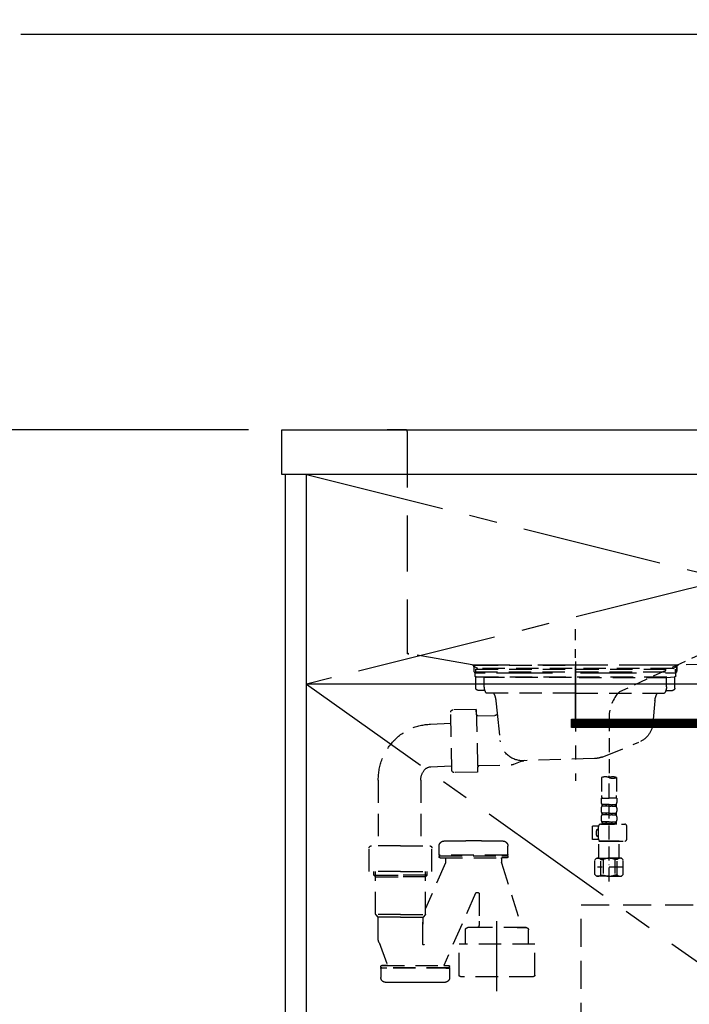
# Model space of a CAD drawing. Extents: x 163 to 26285, y 210 to 8610.
# Drawn here: x 14958 to 15556, y 2382 to 3261 of the extents above; entities that cross this region are included whole.
import ezdxf

# ---------------------------------------------------------------- set-up
doc = ezdxf.new("R2010")
doc.units = 0
doc.header["$LTSCALE"] = 50
doc.header["$MEASUREMENT"] = 0
for name, pattern in [('CENTER', [2, 1.25, -0.25, 0.25, -0.25]), ('DASHED', [0.75, 0.5, -0.25]), ('HIDDEN', [0.375, 0.25, -0.125]), ('STYLE_01', [1.40625, 0.9375, -0.15625, 0.15625, -0.15625])]:
    doc.linetypes.add(name, pattern=pattern)
doc.layers.get('0').update_dxf_attribs({"linetype": 'CONTINUOUS'})
for name, color, linetype in [('120-キャビネット（外）', 7, 'CONTINUOUS'), ('121-キャビネット（中）', 253, 'HIDDEN'), ('122-扉', 6, 'CONTINUOUS'), ('123-扉向き', 231, 'CENTER'), ('126-甲板', 2, 'CONTINUOUS'), ('140-パーツ芯', 13, 'CENTER'), ('150-機器', 8, 'CONTINUOUS'), ('160-文字', 254, 'CONTINUOUS'), ('166-寸法B', 11, 'CONTINUOUS')]:
    doc.layers.add(name, color=color, linetype=linetype)
doc.styles.add('KH001', font='txt')
doc.dimstyles.new('KH1xx030', dxfattribs={"dimscale": 30, "dimtxt": 2, "dimasz": 0.6, "dimexe": 0.3, "dimexo": 1.2, "dimgap": 0.5, "dimtad": 3, "dimdec": 1, "dimdsep": 46, "dimlunit": 6, "dimtxsty": 'KH001', "dimblk": 'DOT', "dimcen": 1, "dimdle": 1, "dimclrd": 256, "dimclre": 256, "dimclrt": 256, "dimadec": 0, "dimazin": 0, "dimtfac": 1, "dimtdec": 1, "dimtix": 1, "dimtmove": 2, "dimatfit": 3, "dimldrblk": 'CLOSEDBLANK', "dimfxl": 1, "dimtolj": 1, "dimtzin": 0, "dimlwd": -1, "dimlwe": -1, "dimarcsym": 0})

# ---------------------------------------------------------------- blocks, each defined once
blk = doc.blocks.new('_Dot')
at = {"color": 0, "linetype": 'ByBlock', "lineweight": -2}
blk.add_line((-0.5, 0), (-1, 0), dxfattribs=at)
at = {"color": 0, "linetype": 'ByBlock', "const_width": 0.5}
blk.add_lwpolyline([(-0.25, 0, 1), (0.25, 0, 1)], format="xyb", close=True, dxfattribs=at)
blk = doc.blocks.new('*D74')
at = {"layer": '166-寸法B', "transparency": 16777216}
for p, q in [((15162.66, 2895.11), (14588.1, 2895.11)), ((14597.1, 2053.11), (14597.1, 2877.11)), ((15162.66, 2035.11), (14588.1, 2035.11))]:
    blk.add_line(p, q, dxfattribs=at)
at = {"layer": '166-寸法B', "transparency": 16777216, "xscale": 18, "yscale": 18, "zscale": 18}
for p, rotation in [((14597.1, 2895.11), 90), ((14597.1, 2035.11), 270)]:
    blk.add_blockref('_Dot', p, dxfattribs=dict(at, rotation=rotation))
at = {"layer": '166-寸法B', "transparency": 16777216, "insert": (14547.07, 2465.11), "char_height": 60, "attachment_point": 5, "rotation": 90, "style": 'KH001'}
blk.add_mtext('\\A1;860(910)', dxfattribs=at)
blk = doc.blocks.new('_ClosedBlank')
at = {"color": 0, "linetype": 'ByBlock', "lineweight": -2}
for p, q in [((-1, 0.167), (0, 0)), ((-1, 0.167), (-1, -0.167)), ((0, 0), (-1, -0.167))]:
    blk.add_line(p, q, dxfattribs=at)
blk = doc.blocks.new('*D75')
at = {"layer": '166-寸法B', "transparency": 16777216}
for p, q in [((15159.21, 3735.11), (14588.1, 3735.11)), ((14597.1, 2913.11), (14597.1, 3717.11)), ((15162.66, 2895.11), (14588.1, 2895.11))]:
    blk.add_line(p, q, dxfattribs=at)
at = {"layer": '166-寸法B', "transparency": 16777216, "xscale": 18, "yscale": 18, "zscale": 18}
for p, rotation in [((14597.1, 3735.11), 90), ((14597.1, 2895.11), 270)]:
    blk.add_blockref('_Dot', p, dxfattribs=dict(at, rotation=rotation))
at = {"layer": '166-寸法B', "transparency": 16777216, "insert": (14547.07, 3315.11), "char_height": 60, "attachment_point": 5, "rotation": 90, "style": 'KH001'}
blk.add_mtext('\\A1;840(790)', dxfattribs=at)
blk = doc.blocks.new('*D79')
at = {"layer": '166-寸法B', "transparency": 16777216}
for p, q in [((15159.21, 4435.11), (14453.1, 4435.11)), ((14462.1, 2053.11), (14462.1, 4417.11)), ((15162.66, 2035.11), (14453.1, 2035.11))]:
    blk.add_line(p, q, dxfattribs=at)
at = {"layer": '166-寸法B', "transparency": 16777216, "xscale": 18, "yscale": 18, "zscale": 18}
for p, rotation in [((14462.1, 4435.11), 90), ((14462.1, 2035.11), 270)]:
    blk.add_blockref('_Dot', p, dxfattribs=dict(at, rotation=rotation))
at = {"layer": '166-寸法B', "transparency": 16777216, "insert": (14413.29, 3235.11), "char_height": 60, "attachment_point": 5, "rotation": 90, "style": 'KH001'}
blk.add_mtext('\\A1;2,400', dxfattribs=at)

msp = doc.modelspace()

# ---------------------------------------------------------------- hatches: boundary and pattern name
at = {"layer": '122-扉'}
h = msp.add_hatch(dxfattribs=at)
h.set_pattern_fill('ANSI31', color=256, scale=5, style=0)
h.set_pattern_definition([(45, (-289683.09336, 26709.8852), (-0.4419417382, 0.4419417382), [])])
h.paths.add_polyline_path([(15727.71, 2636.86), (15727.71, 2629.36), (15450.71, 2629.36), (15450.71, 2636.86)])

# ---------------------------------------------------------------- linework, layer by layer
at = {"layer": '120-キャビネット（外）', "color": 6}
msp.add_lwpolyline([(15214.21, 2855.11), (15195.21, 2855.11), (15195.21, 2035.11), (15214.21, 2035.11)], close=True, dxfattribs=at)
at = {"layer": '121-キャビネット（中）', "color": 13, "ltscale": 2}
msp.add_lwpolyline([(15711.21, 2238.11), (15467.21, 2238.11, -0.414214), (15459.21, 2246.11), (15459.21, 2471.11), (15719.21, 2471.11), (15719.21, 2246.11, -0.414214)], format="xyb", close=True, dxfattribs=at)
at = {"layer": '122-扉'}
msp.add_line((15964.21, 2668.11), (15214.21, 2668.11), dxfattribs=at)
msp.add_lwpolyline([(15727.71, 2636.86), (15727.71, 2629.36), (15450.71, 2629.36), (15450.71, 2636.86)], close=True, dxfattribs=at)
at = {"layer": '123-扉向き', "ltscale": 2}
for p, q in [((15214.21, 2855.11), (15964.21, 2668.11)), ((15964.21, 2855.11), (15214.21, 2668.11)), ((15214.21, 2668.11), (15964.21, 2135.11))]:
    msp.add_line(p, q, dxfattribs=at)
at = {"layer": '126-甲板'}
msp.add_lwpolyline([(15192.21, 2895.11), (17161.21, 2895.11), (17161.21, 2855.11), (15192.21, 2855.11)], close=True, dxfattribs=at)
at = {"layer": '140-パーツ芯', "linetype": 'STYLE_01'}
msp.add_line((15454.21, 2636.92), (15454.21, 2717.27), dxfattribs=at)
at = {"layer": '150-機器', "color": 161, "linetype": 'HIDDEN', "ltscale": 4}
for p, q in [((15302.71, 2895.11), (15286.21, 2895.11)), ((15302.71, 2895.11), (15905.71, 2895.11)), ((15304.21, 2893.61), (15304.21, 2696.56)), ((15304.21, 2696.56), (15304.21, 2695.11)), ((15305.65, 2695.07), (15304.21, 2695.11)), ((15362.25, 2685.16), (15305.65, 2695.07)), ((15902.76, 2695.07), (15546.16, 2685.16)), ((15362.25, 2685.16), (15363.71, 2685.11)), ((15545.83, 2685.11), (15362.58, 2685.11)), ((15363.71, 2683.66), (15363.71, 2685.11)), ((15363.71, 2683.66), (15363.71, 2679.61)), ((15363.71, 2683.61), (15363.71, 2679.61)), ((15546.16, 2685.16), (15544.71, 2685.11)), ((15544.71, 2683.66), (15544.71, 2685.11)), ((15544.71, 2683.66), (15544.71, 2679.61)), ((15544.71, 2679.61), (15544.71, 2683.61)), ((15365.21, 2678.11), (15373.71, 2678.11)), ((15383.71, 2678.11), (15524.71, 2678.11)), ((15534.71, 2678.11), (15543.21, 2678.11))]:
    msp.add_line(p, q, dxfattribs=at)
at = {"layer": '150-機器', "color": 13, "linetype": 'DASHED', "ltscale": 0.5}
for p, q in [((15586.02, 2704.03), (15493.41, 2661.09)), ((15484.2, 2638.66), (15484.2, 2584.69)), ((15477.52, 2584.69), (15477.52, 2568.8)), ((15484.2, 2491.91), (15484.2, 2586.23)), ((15490.88, 2584.69), (15490.88, 2568.8)), ((15477.22, 2566.38), (15477.22, 2562.34)), ((15477.22, 2566.38), (15484.2, 2566.38)), ((15477.82, 2560.59), (15477.82, 2559.1)), ((15478.21, 2560.59), (15477.82, 2560.59)), ((15478.21, 2559.1), (15477.82, 2559.1)), ((15478.21, 2559.1), (15478.21, 2560.59)), ((15478.4, 2559.1), (15478.4, 2560.59)), ((15481.53, 2560.59), (15478.4, 2560.59)), ((15481.53, 2559.1), (15478.4, 2559.1)), ((15481.53, 2559.1), (15481.53, 2560.59)), ((15481.99, 2559.1), (15481.99, 2560.59)), ((15484.2, 2560.59), (15481.99, 2560.59)), ((15484.2, 2559.1), (15481.99, 2559.1)), ((15491.18, 2566.38), (15484.2, 2566.38)), ((15484.2, 2560.59), (15486.41, 2560.59)), ((15484.2, 2559.1), (15486.41, 2559.1)), ((15486.41, 2559.1), (15486.41, 2560.59)), ((15486.87, 2559.1), (15486.87, 2560.59)), ((15486.87, 2560.59), (15490, 2560.59)), ((15486.87, 2559.1), (15490, 2559.1)), ((15490, 2559.1), (15490, 2560.59)), ((15490.19, 2559.1), (15490.19, 2560.59)), ((15490.19, 2560.59), (15490.59, 2560.59)), ((15490.19, 2559.1), (15490.59, 2559.1)), ((15490.59, 2560.59), (15490.59, 2559.1)), ((15491.18, 2566.38), (15491.18, 2562.34)), ((15477.22, 2557.35), (15477.22, 2554.56)), ((15477.22, 2549.57), (15477.22, 2546.78)), ((15477.82, 2552.81), (15477.82, 2551.32)), ((15478.21, 2552.81), (15477.82, 2552.81)), ((15478.21, 2551.32), (15477.82, 2551.32)), ((15478.21, 2551.32), (15478.21, 2552.81)), ((15478.4, 2551.32), (15478.4, 2552.81)), ((15481.53, 2552.81), (15478.4, 2552.81)), ((15481.53, 2551.32), (15478.4, 2551.32)), ((15481.53, 2551.32), (15481.53, 2552.81)), ((15481.99, 2551.32), (15481.99, 2552.81)), ((15484.2, 2552.81), (15481.99, 2552.81)), ((15484.2, 2551.32), (15481.99, 2551.32)), ((15484.2, 2552.81), (15486.41, 2552.81)), ((15484.2, 2551.32), (15486.41, 2551.32)), ((15486.41, 2551.32), (15486.41, 2552.81)), ((15486.87, 2551.32), (15486.87, 2552.81)), ((15486.87, 2552.81), (15490, 2552.81)), ((15486.87, 2551.32), (15490, 2551.32)), ((15490, 2551.32), (15490, 2552.81)), ((15490.19, 2551.32), (15490.19, 2552.81)), ((15490.19, 2552.81), (15490.59, 2552.81)), ((15490.19, 2551.32), (15490.59, 2551.32)), ((15490.59, 2552.81), (15490.59, 2551.32)), ((15491.18, 2557.35), (15491.18, 2554.56)), ((15491.18, 2549.57), (15491.18, 2546.78)), ((15469.44, 2529.28), (15469.44, 2541.25)), ((15474.74, 2541.25), (15469.44, 2541.25)), ((15474.73, 2529.98), (15474.73, 2541.05)), ((15476.72, 2543.04), (15498.17, 2543.04)), ((15478.21, 2545.04), (15477.82, 2545.04)), ((15477.82, 2545.04), (15477.82, 2543.04)), ((15478.21, 2543.54), (15477.82, 2543.54)), ((15478.21, 2543.54), (15478.21, 2545.04)), ((15481.53, 2545.04), (15478.4, 2545.04)), ((15478.4, 2543.54), (15478.4, 2545.04)), ((15481.53, 2543.54), (15478.4, 2543.54)), ((15481.53, 2543.54), (15481.53, 2545.04)), ((15484.2, 2545.04), (15481.99, 2545.04)), ((15481.99, 2543.54), (15481.99, 2545.04)), ((15484.2, 2543.54), (15481.99, 2543.54)), ((15484.2, 2545.04), (15486.41, 2545.04)), ((15484.2, 2543.54), (15486.41, 2543.54)), ((15491.28, 2543.04), (15484.2, 2543.04)), ((15486.41, 2543.54), (15486.41, 2545.04)), ((15486.87, 2545.04), (15490, 2545.04)), ((15486.87, 2543.54), (15486.87, 2545.04)), ((15486.87, 2543.54), (15490, 2543.54)), ((15490, 2543.54), (15490, 2545.04)), ((15490.19, 2545.04), (15490.59, 2545.04)), ((15490.19, 2543.54), (15490.19, 2545.04)), ((15490.19, 2543.54), (15490.59, 2543.54)), ((15490.59, 2545.04), (15490.59, 2543.04)), ((15500.16, 2529.98), (15500.16, 2541.05)), ((15472.93, 2533.27), (15472.93, 2537.26)), ((15473.93, 2538.25), (15474.73, 2538.25)), ((15474.73, 2532.27), (15473.93, 2532.27)), ((15474.85, 2529.28), (15469.44, 2529.28)), ((15475.33, 2527.98), (15475.23, 2527.88)), ((15475.23, 2527.88), (15484.2, 2527.88)), ((15475.23, 2512.62), (15475.23, 2527.88)), ((15484.2, 2527.98), (15476.72, 2527.98)), ((15484.2, 2527.98), (15498.17, 2527.98)), ((15493.18, 2527.88), (15484.2, 2527.88)), ((15493.08, 2527.98), (15493.18, 2527.88)), ((15493.18, 2512.62), (15493.18, 2527.88)), ((15471.64, 2511.13), (15473.13, 2512.62)), ((15471.64, 2498.16), (15471.64, 2511.13)), ((15473.13, 2512.62), (15484.2, 2512.62)), ((15474.27, 2512.62), (15484.2, 2512.62)), ((15476.84, 2511.62), (15479.07, 2511.62)), ((15476.84, 2497.66), (15476.84, 2511.62)), ((15479.07, 2511.62), (15479.07, 2497.66)), ((15484.2, 2506.64), (15484.17, 2506.64)), ((15494.13, 2512.62), (15484.2, 2512.62)), ((15495.27, 2512.62), (15484.2, 2512.62)), ((15491.57, 2511.62), (15489.34, 2511.62)), ((15489.34, 2511.62), (15489.34, 2497.66)), ((15491.57, 2497.66), (15491.57, 2511.62)), ((15496.77, 2511.13), (15495.27, 2512.62)), ((15496.77, 2498.16), (15496.77, 2511.13)), ((15471.64, 2498.16), (15473.13, 2496.66)), ((15484.2, 2496.66), (15473.13, 2496.66)), ((15496.77, 2504.64), (15473.98, 2504.64)), ((15476.84, 2497.66), (15479.07, 2497.66)), ((15484.2, 2496.66), (15495.27, 2496.66)), ((15491.57, 2497.66), (15489.34, 2497.66)), ((15496.77, 2498.16), (15495.27, 2496.66))]:
    msp.add_line(p, q, dxfattribs=at)
at = {"layer": '150-機器', "color": 13, "linetype": 'DASHED', "ltscale": 0.8}
for p, q in [((15367.1, 2682.1), (15364.77, 2683.21)), ((15365.2, 2681.51), (15543.21, 2681.51)), ((15365.2, 2681.51), (15365.2, 2679.01)), ((15365.21, 2685.11), (15454.21, 2685.11)), ((15541.32, 2682.1), (15367.1, 2682.1)), ((15543.21, 2685.11), (15454.21, 2685.11)), ((15541.32, 2682.1), (15543.64, 2683.21)), ((15543.21, 2681.51), (15543.21, 2679.01)), ((15364.71, 2679.01), (15543.71, 2679.01)), ((15364.71, 2675.51), (15364.71, 2679.01)), ((15365.46, 2664.51), (15365.46, 2674.51)), ((15365.66, 2674.51), (15542.75, 2674.51)), ((15372.96, 2673.88), (15365.66, 2674.51)), ((15450.81, 2673.88), (15372.96, 2673.88)), ((15372.96, 2665.67), (15372.96, 2673.88)), ((15457.61, 2673.88), (15535.46, 2673.88)), ((15535.46, 2673.88), (15542.75, 2674.51)), ((15535.46, 2665.67), (15535.46, 2673.88)), ((15542.96, 2664.51), (15542.96, 2674.51)), ((15543.71, 2675.51), (15543.71, 2679.01)), ((15373.47, 2662.51), (15367.46, 2662.51)), ((15454.21, 2660.01), (15374.71, 2660.01)), ((15454.21, 2660.01), (15533.71, 2660.01)), ((15534.95, 2662.51), (15540.96, 2662.51)), ((15365.82, 2645.52), (15344.93, 2645.09)), ((15365.82, 2645.52), (15366.96, 2589.53)), ((15365.91, 2641.05), (15365.82, 2645.52)), ((15383.2, 2653.21), (15384.41, 2642.28)), ((15525.2, 2653.21), (15523.33, 2632.9)), ((15344.03, 2591.06), (15342.97, 2643.05)), ((15367.27, 2639.75), (15365.91, 2641.05)), ((15365.94, 2639.72), (15382.46, 2640.06)), ((15384.41, 2642.28), (15387.12, 2617.62)), ((15324.92, 2632.25), (15343.17, 2633.21)), ((15478, 2603.03), (15510.84, 2616.17)), ((15471.16, 2601.61), (15408.13, 2599.74)), ((15325.2, 2594.26), (15343.45, 2595.21)), ((15366.84, 2595.33), (15397.26, 2595.95)), ((15368.17, 2595.36), (15366.87, 2594)), ((15366.87, 2594), (15366.96, 2589.53)), ((15406.36, 2599.36), (15399.08, 2596.33)), ((15366.96, 2589.53), (15346.07, 2589.11)), ((15278.36, 2582.26), (15278.36, 2523.74)), ((15316.36, 2582.26), (15316.36, 2523.74)), ((15298.21, 2523.74), (15272.21, 2523.74)), ((15298.21, 2523.74), (15324.21, 2523.74)), ((15332.61, 2515.95), (15332.61, 2523.55)), ((15332.61, 2515.95), (15332.61, 2523.55)), ((15370.31, 2528.25), (15356.31, 2528.25)), ((15394.01, 2515.95), (15394.01, 2523.55)), ((15394.01, 2515.95), (15394.01, 2523.55)), ((15270.21, 2500.84), (15270.21, 2521.74)), ((15326.21, 2500.84), (15326.21, 2521.74)), ((15332.61, 2514.45), (15332.61, 2513.95)), ((15332.61, 2514.45), (15332.61, 2513.95)), ((15393.51, 2515.45), (15333.11, 2515.45)), ((15333.11, 2514.95), (15393.51, 2514.95)), ((15388.66, 2514.95), (15393.51, 2514.95)), ((15390.56, 2515.45), (15393.51, 2515.45)), ((15394.01, 2514.45), (15394.01, 2513.95)), ((15394.01, 2514.45), (15394.01, 2513.95)), ((15338.41, 2508.68), (15320.41, 2467.84)), ((15333.61, 2512.95), (15393.01, 2512.95)), ((15338.46, 2512.45), (15338.46, 2508.98)), ((15338.46, 2512.45), (15338.46, 2508.98)), ((15388.16, 2512.45), (15388.16, 2508.98)), ((15388.16, 2512.45), (15388.16, 2508.98)), ((15388.2, 2508.68), (15406.3, 2450.75)), ((15393.01, 2512.95), (15388.66, 2512.95)), ((15298.21, 2500.84), (15270.21, 2500.84)), ((15274.51, 2497.45), (15274.51, 2500.84)), ((15276.01, 2495.95), (15274.51, 2497.45)), ((15274.51, 2497.45), (15276.01, 2497.45)), ((15276.01, 2462.63), (15276.01, 2500.84)), ((15276.01, 2497.45), (15298.21, 2497.45)), ((15298.21, 2500.84), (15326.21, 2500.84)), ((15320.41, 2497.45), (15298.21, 2497.45)), ((15320.41, 2462.63), (15320.41, 2500.84)), ((15321.91, 2497.45), (15320.41, 2497.45)), ((15320.41, 2495.95), (15321.91, 2497.45)), ((15321.91, 2497.45), (15321.91, 2500.84)), ((15276.01, 2495.95), (15298.21, 2495.95)), ((15320.41, 2495.95), (15298.21, 2495.95)), ((15365.15, 2481.42), (15336.72, 2416.95)), ((15367.71, 2481.85), (15365.64, 2481.85)), ((15368.21, 2481.35), (15368.21, 2456.44)), ((15298.21, 2462.45), (15276.04, 2462.45)), ((15276.13, 2462.29), (15278.08, 2460.13)), ((15298.21, 2462.45), (15320.37, 2462.45)), ((15320.28, 2462.29), (15318.33, 2460.13)), ((15298.21, 2459.98), (15278.17, 2459.98)), ((15278.21, 2441.68), (15278.21, 2459.8)), ((15298.21, 2459.98), (15318.24, 2459.98)), ((15318.21, 2435.71), (15318.21, 2459.8)), ((15318.21, 2459.8), (15318.21, 2453.7)), ((15368.21, 2456.44), (15368.21, 2452.75)), ((15356.11, 2436.04), (15356.11, 2448.75)), ((15410.31, 2450.75), (15358.11, 2450.75)), ((15366.21, 2450.75), (15358.11, 2450.75)), ((15402.21, 2450.75), (15410.31, 2450.75)), ((15412.31, 2443.75), (15412.31, 2448.75)), ((15412.31, 2436.04), (15412.31, 2443.75)), ((15278.99, 2437.32), (15286.34, 2417.62)), ((15278.99, 2437.32), (15286.34, 2417.62)), ((15350.41, 2408.16), (15350.41, 2436.04)), ((15418.01, 2436.04), (15350.41, 2436.04)), ((15418.01, 2408.16), (15418.01, 2436.04)), ((15280.61, 2415.45), (15280.61, 2415.95)), ((15280.61, 2415.45), (15280.61, 2415.95)), ((15280.61, 2413.95), (15280.61, 2406.35)), ((15280.61, 2413.95), (15280.61, 2406.35)), ((15341.51, 2414.95), (15281.11, 2414.95)), ((15281.11, 2414.95), (15285.96, 2414.95)), ((15341.51, 2414.45), (15281.11, 2414.45)), ((15284.06, 2414.45), (15281.11, 2414.45)), ((15281.61, 2416.95), (15341.01, 2416.95)), ((15285.87, 2416.95), (15281.61, 2416.95)), ((15341.51, 2414.95), (15336.66, 2414.95)), ((15336.74, 2416.95), (15341.01, 2416.95)), ((15338.56, 2414.45), (15341.51, 2414.45)), ((15342.01, 2415.45), (15342.01, 2415.95)), ((15342.01, 2415.45), (15342.01, 2415.95)), ((15342.01, 2413.95), (15342.01, 2406.35)), ((15342.01, 2413.95), (15342.01, 2406.35)), ((15318.31, 2401.65), (15304.31, 2401.65)), ((15415.21, 2406.74), (15353.21, 2406.74))]:
    msp.add_line(p, q, dxfattribs=at)
at = {"layer": '150-機器', "color": 13, "linetype": 'CENTER'}
for p, q in [((15454.21, 2688.33), (15454.21, 2581.66)), ((15384.21, 2393.93), (15384.21, 2466.24))]:
    msp.add_line(p, q, dxfattribs=at)
at = {"layer": '150-機器', "color": 13, "linetype": 'DASHED', "ltscale": 0.8, "flags": 128}
for points in [[(15364.77, 2683.21, -0.350162), (15364.23, 2684.34, -0.350162), (15365.21, 2685.11)], [(15543.21, 2685.11, -0.350162), (15544.18, 2684.34, -0.350162), (15543.64, 2683.21)], [(15365.71, 2674.51, -0.198912), (15365, 2674.81, -0.198912), (15364.71, 2675.51)], [(15543.71, 2675.51, -0.198912), (15543.41, 2674.81, -0.198912), (15542.71, 2674.51)], [(15367.46, 2662.51, -0.198912), (15366.04, 2663.1, -0.198912), (15365.46, 2664.51)], [(15374.71, 2660.01, -0.075216), (15373.4, 2662.71, -0.075216), (15372.96, 2665.67)], [(15535.46, 2665.67, -0.075216), (15535.01, 2662.71, -0.075216), (15533.71, 2660.01)], [(15542.96, 2664.51, -0.198912), (15542.37, 2663.1, -0.198912), (15540.96, 2662.51)], [(15381.09, 2660.01, -0.059994), (15382.56, 2656.74, -0.059994), (15383.2, 2653.21)], [(15525.2, 2653.21, -0.059994), (15525.85, 2656.74, -0.059994), (15527.32, 2660.01)], [(15342.97, 2643.05, -0.198912), (15343.52, 2644.48, -0.198912), (15344.93, 2645.09)], [(15384.41, 2642.28, -0.210515), (15383.92, 2640.74, -0.210515), (15382.46, 2640.06)], [(15278.36, 2582.26), (15278.36, 2582.75, -0.189708), (15291.94, 2617.25), (15292.29, 2617.64, -0.202568), (15324.92, 2632.25)], [(15523.33, 2632.9, -0.138146), (15519.44, 2622.78, -0.138146), (15510.84, 2616.17)], [(15408.6, 2599.76, -0.195777), (15394.22, 2604.31, -0.195777), (15387.12, 2617.62)], [(15478, 2603.03, -0.043893), (15474.64, 2602.02, -0.043893), (15471.16, 2601.61)], [(15316.36, 2582.26), (15316.36, 2582.81, -0.160162), (15318.94, 2590.66), (15319.33, 2591.19, -0.231108), (15325.2, 2594.26)], [(15399.08, 2596.33, -0.046779), (15398.19, 2596.06, -0.046779), (15397.26, 2595.95)], [(15406.36, 2599.36, -0.04562), (15407.23, 2599.63, -0.04562), (15408.13, 2599.74)], [(15346.07, 2589.11, -0.198912), (15344.64, 2589.66, -0.198912), (15344.03, 2591.06)], [(15270.21, 2521.74, -0.198912), (15270.79, 2523.15, -0.198912), (15272.21, 2523.74)], [(15324.21, 2523.74, -0.198912), (15325.62, 2523.15, -0.198912), (15326.21, 2521.74)], [(15332.61, 2523.55, -0.196236), (15333.89, 2526.7, -0.196236), (15337.01, 2528.05)], [(15332.61, 2523.55, -0.196236), (15333.89, 2526.7, -0.196236), (15337.01, 2528.05)], [(15337.01, 2528.05, -0.002576), (15346.66, 2528.2, -0.002576), (15356.31, 2528.25)], [(15337.01, 2528.05, -0.002576), (15346.66, 2528.2, -0.002576), (15356.31, 2528.25)], [(15370.31, 2528.25, -0.002576), (15379.95, 2528.2, -0.002576), (15389.6, 2528.05)], [(15370.31, 2528.25, -0.002576), (15379.95, 2528.2, -0.002576), (15389.6, 2528.05)], [(15389.6, 2528.05, -0.196236), (15392.72, 2526.7, -0.196236), (15394.01, 2523.55)], [(15389.6, 2528.05, -0.196236), (15392.72, 2526.7, -0.196236), (15394.01, 2523.55)], [(15333.11, 2515.45, -0.198912), (15332.75, 2515.6, -0.198912), (15332.61, 2515.95)], [(15333.11, 2515.45, -0.198912), (15332.75, 2515.6, -0.198912), (15332.61, 2515.95)], [(15332.61, 2514.45, -0.198912), (15332.75, 2514.8, -0.198912), (15333.11, 2514.95)], [(15332.61, 2514.45, -0.198912), (15332.75, 2514.8, -0.198912), (15333.11, 2514.95)], [(15333.61, 2512.95, -0.198912), (15332.9, 2513.24, -0.198912), (15332.61, 2513.95)], [(15333.61, 2512.95, -0.198912), (15332.9, 2513.24, -0.198912), (15332.61, 2513.95)], [(15394.01, 2513.95, -0.198912), (15393.71, 2513.24, -0.198912), (15393.01, 2512.95)], [(15394.01, 2513.95, -0.198912), (15393.71, 2513.24, -0.198912), (15393.01, 2512.95)], [(15394.01, 2515.95, -0.198912), (15393.86, 2515.6, -0.198912), (15393.51, 2515.45)], [(15394.01, 2515.95, -0.198912), (15393.86, 2515.6, -0.198912), (15393.51, 2515.45)], [(15393.51, 2514.95, -0.198912), (15393.86, 2514.8, -0.198912), (15394.01, 2514.45)], [(15393.51, 2514.95, -0.198912), (15393.86, 2514.8, -0.198912), (15394.01, 2514.45)], [(15337.96, 2512.95, -0.198912), (15338.31, 2512.8, -0.198912), (15338.46, 2512.45)], [(15337.96, 2512.95, -0.198912), (15338.31, 2512.8, -0.198912), (15338.46, 2512.45)], [(15338.46, 2508.98, -0.037879), (15338.44, 2508.82, -0.037879), (15338.41, 2508.68)], [(15338.46, 2508.98, -0.037879), (15338.44, 2508.82, -0.037879), (15338.41, 2508.68)], [(15388.16, 2512.45, -0.198912), (15388.3, 2512.8, -0.198912), (15388.66, 2512.95)], [(15388.16, 2512.45, -0.198912), (15388.3, 2512.8, -0.198912), (15388.66, 2512.95)], [(15388.2, 2508.68, -0.037879), (15388.17, 2508.82, -0.037879), (15388.16, 2508.98)], [(15388.2, 2508.68, -0.037879), (15388.17, 2508.82, -0.037879), (15388.16, 2508.98)], [(15365.15, 2481.42, -0.181103), (15365.31, 2481.73, -0.181103), (15365.64, 2481.85)], [(15367.71, 2481.85, -0.198912), (15368.06, 2481.7, -0.198912), (15368.21, 2481.35)], [(15276.13, 2462.29, -0.091809), (15276.04, 2462.45, -0.091809), (15276.01, 2462.63)], [(15276.13, 2462.29, -0.091809), (15276.04, 2462.45, -0.091809), (15276.01, 2462.63)], [(15276.13, 2462.29, -0.091809), (15276.04, 2462.45, -0.091809), (15276.01, 2462.63)], [(15320.41, 2462.63, -0.091809), (15320.37, 2462.45, -0.091809), (15320.28, 2462.29)], [(15320.41, 2462.63, -0.091809), (15320.37, 2462.45, -0.091809), (15320.28, 2462.29)], [(15320.41, 2462.63, -0.091809), (15320.37, 2462.45, -0.091809), (15320.28, 2462.29)], [(15278.08, 2460.13, -0.091809), (15278.17, 2459.98, -0.091809), (15278.21, 2459.8)], [(15318.21, 2459.8, -0.091809), (15318.24, 2459.98, -0.091809), (15318.33, 2460.13)], [(15368.21, 2452.75, -0.198912), (15367.62, 2451.33, -0.198912), (15366.21, 2450.75)], [(15356.11, 2448.75, -0.198912), (15356.69, 2450.16, -0.198912), (15358.11, 2450.75)], [(15356.11, 2448.75, -0.198912), (15356.69, 2450.16, -0.198912), (15358.11, 2450.75)], [(15410.31, 2450.75, -0.198912), (15411.72, 2450.16, -0.198912), (15412.31, 2448.75)], [(15410.31, 2450.75, -0.198912), (15411.72, 2450.16, -0.198912), (15412.31, 2448.75)], [(15278.99, 2437.32, -0.044638), (15278.4, 2439.47, -0.044638), (15278.21, 2441.68)], [(15278.99, 2437.32, -0.044638), (15278.4, 2439.47, -0.044638), (15278.21, 2441.68)], [(15319.18, 2435.56, -0.370521), (15318.63, 2435.22, -0.370521), (15318.21, 2435.71)], [(15286.34, 2417.62, -0.245732), (15286.28, 2417.16, -0.245732), (15285.87, 2416.95)], [(15280.61, 2415.95, -0.198912), (15280.9, 2416.66, -0.198912), (15281.61, 2416.95)], [(15280.61, 2415.95, -0.198912), (15280.9, 2416.66, -0.198912), (15281.61, 2416.95)], [(15281.11, 2414.95, -0.198912), (15280.75, 2415.1, -0.198912), (15280.61, 2415.45)], [(15281.11, 2414.95, -0.198912), (15280.75, 2415.1, -0.198912), (15280.61, 2415.45)], [(15280.61, 2413.95, -0.198912), (15280.75, 2414.3, -0.198912), (15281.11, 2414.45)], [(15280.61, 2413.95, -0.198912), (15280.75, 2414.3, -0.198912), (15281.11, 2414.45)], [(15341.01, 2416.95, -0.198912), (15341.71, 2416.66, -0.198912), (15342.01, 2415.95)], [(15341.01, 2416.95, -0.198912), (15341.71, 2416.66, -0.198912), (15342.01, 2415.95)], [(15342.01, 2415.45, -0.198912), (15341.86, 2415.1, -0.198912), (15341.51, 2414.95)], [(15342.01, 2415.45, -0.198912), (15341.86, 2415.1, -0.198912), (15341.51, 2414.95)], [(15341.51, 2414.45, -0.198912), (15341.86, 2414.3, -0.198912), (15342.01, 2413.95)], [(15341.51, 2414.45, -0.198912), (15341.86, 2414.3, -0.198912), (15342.01, 2413.95)], [(15285.01, 2401.85, -0.196236), (15281.89, 2403.2, -0.196236), (15280.61, 2406.35)], [(15285.01, 2401.85, -0.196236), (15281.89, 2403.2, -0.196236), (15280.61, 2406.35)], [(15304.31, 2401.65, -0.002576), (15294.66, 2401.7, -0.002576), (15285.01, 2401.85)], [(15304.31, 2401.65, -0.002576), (15294.66, 2401.7, -0.002576), (15285.01, 2401.85)], [(15337.6, 2401.85, -0.002576), (15327.95, 2401.7, -0.002576), (15318.31, 2401.65)], [(15337.6, 2401.85, -0.002576), (15327.95, 2401.7, -0.002576), (15318.31, 2401.65)], [(15342.01, 2406.35, -0.196236), (15340.72, 2403.2, -0.196236), (15337.6, 2401.85)], [(15342.01, 2406.35, -0.196236), (15340.72, 2403.2, -0.196236), (15337.6, 2401.85)], [(15350.96, 2407.27, -0.138887), (15350.55, 2407.64, -0.138887), (15350.41, 2408.16)], [(15353.21, 2406.74, -0.058412), (15352.05, 2406.87, -0.058412), (15350.96, 2407.27)], [(15417.46, 2407.27, -0.058412), (15416.36, 2406.87, -0.058412), (15415.21, 2406.74)], [(15418.01, 2408.16, -0.138887), (15417.86, 2407.64, -0.138887), (15417.46, 2407.27)]]:
    msp.add_lwpolyline(points, format="xyb", dxfattribs=at)
at = {"layer": '150-機器', "color": 161, "linetype": 'HIDDEN', "ltscale": 4}
for centre, start, end in [((15302.71, 2893.61), 0, 90), ((15305.71, 2696.56), 180, 268.05851), ((15362.21, 2683.66), 0, 88.14983), ((15546.21, 2683.66), 91.85017, 180), ((15365.21, 2679.61), 180, 270), ((15543.21, 2679.61), 270, 0)]:
    msp.add_arc(centre, 1.5, start, end, dxfattribs=at)
at = {"layer": '150-機器', "color": 13, "linetype": 'DASHED', "ltscale": 0.5}
for centre, radius, start, end in [((15516.12, 2638.66), 31.92, 135.34923, 180), ((15480.86, 2575.24), 10.02, 70.52878, 109.47122), ((15487.54, 2575.24), 10.02, 70.52878, 109.47122), ((15487.54, 2594.14), 10.02, 250.52878, 289.47122), ((15487.49, 2568.8), 9.97, 180, 194.06987), ((15480.91, 2568.8), 9.97, 345.93013, 0), ((15480.07, 2562.34), 2.84, 180, 217.84929), ((15480.07, 2557.35), 2.84, 142.15071, 180), ((15488.34, 2562.34), 2.84, 322.15071, 0), ((15488.34, 2557.35), 2.84, 0, 37.84929), ((15480.07, 2554.56), 2.84, 180, 217.84929), ((15480.07, 2549.57), 2.84, 142.15071, 180), ((15488.34, 2554.56), 2.84, 322.15071, 0), ((15488.34, 2549.57), 2.84, 0, 37.84929), ((15476.72, 2541.05), 1.99, 90, 180), ((15480.07, 2546.78), 2.84, 180, 217.84929), ((15488.34, 2546.78), 2.84, 322.15071, 0), ((15498.17, 2541.05), 1.99, 0, 90), ((15473.93, 2537.26), 0.997, 90, 180), ((15473.93, 2533.27), 0.997, 180, 270), ((15476.72, 2529.98), 1.99, 180.001, 270), ((15498.17, 2529.98), 1.99, 270, 359.999), ((15474.24, 2508.73), 3.89, 48.036, 110.221), ((15484.17, 2498.73), 13.89, 89.864, 111.555), ((15484.24, 2498.73), 13.89, 68.445, 90.136), ((15494.17, 2508.73), 3.89, 69.779, 131.964), ((15474.24, 2500.55), 3.89, 249.779, 311.964), ((15484.2, 2510.38), 13.72, 248.018, 270), ((15484.2, 2510.38), 13.72, 270, 291.982), ((15494.17, 2500.55), 3.89, 228.036, 290.221)]:
    msp.add_arc(centre, radius, start, end, dxfattribs=at)

# ---------------------------------------------------------------- dimensions: what is measured, and where the dimension line sits
at = {"layer": '166-寸法B'}
dim = msp.add_linear_dim(base=(14462.1, 4435.11), p1=(15198.66, 2035.11), p2=(15195.21, 4435.11), angle=90, dimstyle='KH1xx030', dxfattribs=at)
dim.commit()
dim.dimension.update_dxf_attribs({"geometry": '*D79', "text_midpoint": (14413.29, 3235.11)})
for base, p1, p2, override, picture, middle in [((14597.1, 3735.11), (15198.66, 2895.11), (15195.21, 3735.11), {"dimpost": '(790)'}, '*D75', (14547.07, 3315.11)), ((14597.1, 2895.11), (15198.66, 2035.11), (15198.66, 2895.11), {"dimpost": '(910)'}, '*D74', (14547.07, 2465.11))]:
    dim = msp.add_linear_dim(base=base, p1=p1, p2=p2, angle=90, dimstyle='KH1xx030', override=override, dxfattribs=at)
    dim.commit()
    dim.dimension.update_dxf_attribs({"geometry": picture, "text_midpoint": middle})

# ---------------------------------------------------------------- leaders
at = {"layer": '160-文字', "annotation_type": 0, "has_hookline": 1, "hookline_direction": 1, "text_width": 1319.09}
msp.add_leader([(16021.88, 2185.11), (16311.65, 3247.87), (16293.65, 3247.87)], dimstyle='KH1xx030', override={"dimgap": 0.5, "dimtad": 1}, dxfattribs=at)

doc.saveas('drawing.dxf')
